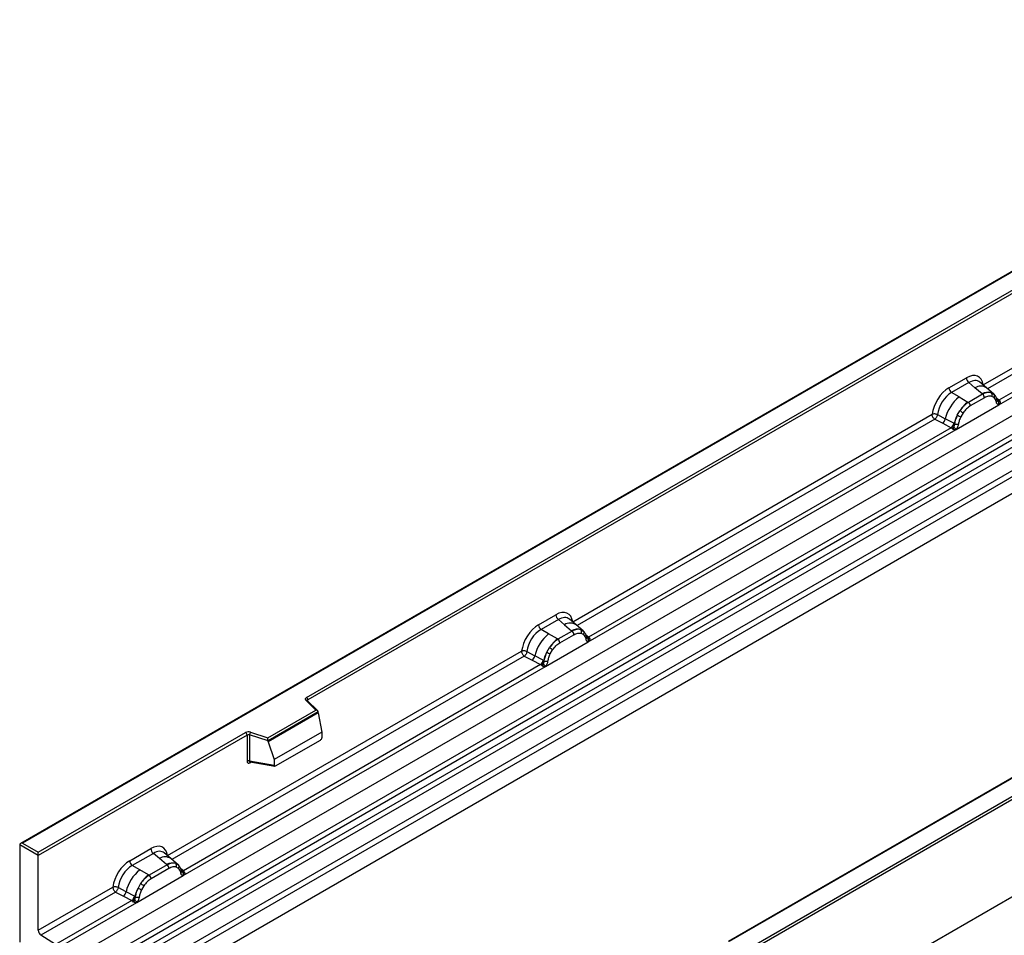
# Model space of a CAD drawing. Units: millimetres. Extents: x 0 to 420, y 0 to 297.
# Drawn here: x 76 to 117, y 53 to 91 of the extents above; entities that cross this region are included whole.
import ezdxf

# ---------------------------------------------------------------- set-up
doc = ezdxf.new("R2010")
doc.units = ezdxf.units.MM

msp = doc.modelspace()

# ---------------------------------------------------------------- linework, layer by layer
at = {"color": 7, "linetype": 'Continuous', "lineweight": 25}
for p, q in [((135.2394, 91.0723), (76.3484, 57.0752)), ((135.2394, 91.0441), (76.4317, 57.0952)), ((78.2888, 52.2454), (137.2144, 86.2624)), ((78.9142, 51.8402), (137.8398, 85.8572)), ((137.9497, 85.6733), (79.0241, 51.6563)), ((79.0505, 51.3736), (137.9761, 85.3906)), ((138.086, 85.2067), (79.1604, 51.1897)), ((79.7388, 50.815), (138.6643, 84.832)), ((138.775, 84.6323), (79.8494, 50.6153)), ((88.1463, 63.1095), (124.8212, 84.2815)), ((124.8801, 84.1794), (88.2052, 63.0074)), ((116.0638, 76.0063), (130.6681, 84.4371)), ((138.775, 83.9438), (79.8494, 49.9268)), ((116.7053, 75.1817), (131.6556, 83.8123)), ((131.4519, 83.8845), (116.7117, 75.3752)), ((95.1701, 46.2778), (153.9778, 80.2267)), ((154.0956, 80.1587), (95.1701, 46.1417)), ((154.0956, 76.1442), (95.1701, 42.1272)), ((114.6522, 75.8822), (115.3684, 76.2956)), ((115.4739, 76.0994), (114.7578, 75.6859)), ((115.725, 75.8863), (115.4739, 76.0994)), ((116.2026, 75.8805), (115.9251, 76.116)), ((115.0679, 75.5069), (114.7578, 75.6859)), ((116.0377, 75.6212), (115.4536, 75.284)), ((116.0195, 75.6367), (115.725, 75.8863)), ((116.0377, 75.6212), (116.0195, 75.6367)), ((116.5008, 75.6277), (116.2049, 75.8785)), ((116.3964, 75.6858), (116.5038, 75.625)), ((116.5256, 75.5962), (116.4886, 75.6379)), ((114.9443, 74.1651), (116.7053, 75.1817)), ((115.0679, 75.5069), (115.4311, 75.297)), ((115.4311, 75.297), (115.4536, 75.284)), ((116.1168, 75.474), (115.5327, 75.1368)), ((116.5103, 75.4796), (116.419, 75.5312)), ((116.6433, 75.3508), (116.6417, 75.3555)), ((116.7053, 75.1817), (116.7019, 75.1821)), ((116.7117, 75.3752), (116.718, 75.3688)), ((116.718, 75.3688), (116.7436, 75.3391)), ((116.7436, 75.3391), (116.7662, 75.3084)), ((99.1286, 66.2298), (113.9568, 74.7899)), ((114.1764, 74.7767), (114.5003, 74.6041)), ((114.9947, 74.7538), (115.102, 74.9386)), ((115.2306, 74.8451), (115.1393, 74.6881)), ((114.0675, 74.5902), (114.3919, 74.42)), ((114.3919, 74.42), (114.7406, 74.2373)), ((114.8485, 74.4185), (114.5003, 74.6041)), ((114.8485, 74.4185), (114.866, 74.4085)), ((114.8796, 74.4), (114.866, 74.4085)), ((99.7701, 65.4052), (114.9443, 74.1651)), ((114.7406, 74.2373), (99.7765, 65.5987)), ((142.2215, 74.2165), (105.5466, 53.0446)), ((142.2632, 74.2124), (105.5883, 53.0405)), ((114.7502, 74.2328), (114.7406, 74.2373)), ((114.7853, 74.2086), (114.7502, 74.2328)), ((114.8111, 74.1798), (114.7853, 74.2086)), ((114.9476, 74.1694), (114.9443, 74.1651)), ((97.717, 66.1057), (98.4332, 66.5191)), ((98.5387, 66.3229), (97.8225, 65.9094)), ((98.5387, 66.3229), (98.7898, 66.1098)), ((99.2674, 66.104), (98.9899, 66.3395)), ((98.1327, 65.7304), (97.8225, 65.9094)), ((99.1024, 65.8447), (98.5184, 65.5076)), ((98.7898, 66.1098), (99.0843, 65.8602)), ((99.0843, 65.8602), (99.1024, 65.8447)), ((99.5656, 65.8512), (99.2697, 66.102)), ((99.4612, 65.9093), (99.5686, 65.8485)), ((99.5904, 65.8197), (99.5534, 65.8614)), ((98.0091, 64.3886), (99.7701, 65.4052)), ((98.4959, 65.5205), (98.1327, 65.7304)), ((98.5184, 65.5076), (98.4959, 65.5205)), ((98.5975, 65.3604), (99.1816, 65.6975)), ((99.4838, 65.7547), (99.5751, 65.7031)), ((99.7081, 65.5743), (99.7065, 65.579)), ((99.7667, 65.4057), (99.7701, 65.4052)), ((99.7765, 65.5987), (99.7827, 65.5923)), ((99.7827, 65.5923), (99.8083, 65.5626)), ((99.8083, 65.5626), (99.831, 65.532)), ((82.4173, 56.5825), (97.0216, 65.0134)), ((97.2412, 65.0003), (97.5651, 64.8276)), ((98.0594, 64.9773), (98.1668, 65.1621)), ((98.2041, 64.9116), (98.2953, 65.0686)), ((97.1322, 64.8137), (97.4567, 64.6436)), ((97.4567, 64.6436), (97.8054, 64.4608)), ((97.9133, 64.642), (97.5651, 64.8276)), ((97.9133, 64.642), (97.9308, 64.632)), ((97.9443, 64.6235), (97.9308, 64.632)), ((83.0588, 55.758), (98.0091, 64.3886)), ((97.8054, 64.4608), (83.0652, 55.9515)), ((97.815, 64.4563), (97.8054, 64.4608)), ((97.8501, 64.4321), (97.815, 64.4563)), ((97.8759, 64.4033), (97.8501, 64.4321)), ((98.0091, 64.3886), (98.0124, 64.3929)), ((88.5285, 62.5847), (88.1198, 62.9933)), ((88.6135, 62.5495), (88.1788, 62.9842)), ((88.1788, 62.9842), (88.1789, 62.9838)), ((86.5447, 61.4395), (88.5285, 62.5847)), ((88.6326, 62.5088), (86.5584, 61.3114)), ((88.6326, 62.4771), (86.5584, 61.2797)), ((88.6326, 62.4771), (88.6326, 62.5088)), ((88.6326, 62.4771), (88.7791, 61.6784)), ((77.0799, 56.721), (85.6357, 61.6601)), ((85.6946, 61.5581), (77.0799, 56.5849)), ((85.6946, 61.5581), (85.6946, 60.4806)), ((85.7952, 61.5657), (85.7952, 60.4883)), ((86.5584, 61.3114), (85.7952, 61.5657)), ((85.8369, 61.6754), (86.5447, 61.4395)), ((88.7791, 61.6784), (86.812, 60.5429)), ((86.8703, 60.2803), (88.7208, 61.3486)), ((88.7791, 61.6784), (88.7791, 61.4482)), ((86.5584, 61.2797), (86.5584, 61.3114)), ((86.5584, 61.2797), (86.812, 60.5429)), ((86.812, 60.5429), (86.812, 60.3127)), ((85.7952, 60.4883), (86.812, 60.3127)), ((85.8198, 60.4493), (85.8188, 60.4487)), ((85.8193, 60.4484), (86.8378, 60.2725)), ((76.3139, 57.0271), (76.3139, 53.0127)), ((77.0799, 56.5849), (76.3139, 57.0271)), ((76.4317, 57.0952), (77.0799, 56.721)), ((80.8525, 56.37), (81.7219, 56.8719)), ((77.0799, 56.5849), (77.0799, 56.721)), ((77.0799, 53.5013), (77.0799, 56.5849)), ((81.8274, 56.6756), (80.9581, 56.1738)), ((82.0785, 56.4626), (81.8274, 56.6756)), ((82.5561, 56.4568), (82.2786, 56.6923)), ((81.2682, 55.9947), (80.9581, 56.1738)), ((82.3912, 56.1975), (81.6539, 55.7719)), ((82.373, 56.2129), (82.0785, 56.4626)), ((82.3912, 56.1975), (82.373, 56.2129)), ((82.8543, 56.204), (82.5584, 56.4548)), ((82.7499, 56.262), (82.8573, 56.2013)), ((82.8638, 56.0558), (82.7725, 56.1075)), ((82.8791, 56.1724), (82.8421, 56.2141)), ((81.1446, 54.653), (83.0588, 55.758)), ((81.6314, 55.7848), (81.2682, 55.9947)), ((81.6314, 55.7848), (81.6539, 55.7719)), ((82.4703, 56.0503), (81.733, 55.6247)), ((82.9968, 55.9271), (82.9952, 55.9318)), ((83.0588, 55.758), (83.0554, 55.7584)), ((83.0652, 55.9515), (83.0715, 55.9451)), ((83.0715, 55.9451), (83.0971, 55.9154)), ((83.0971, 55.9154), (83.1197, 55.8847)), ((77.0799, 53.5013), (80.1571, 55.2778)), ((80.7006, 55.0919), (80.3767, 55.2646)), ((81.3023, 55.4264), (81.1949, 55.2417)), ((81.4308, 55.333), (81.3396, 55.1759)), ((80.2677, 55.078), (77.1906, 53.3016)), ((80.2677, 55.078), (80.5922, 54.9079)), ((80.5922, 54.9079), (80.9409, 54.7251)), ((81.0488, 54.9063), (80.7006, 55.0919)), ((81.0663, 54.8964), (81.0488, 54.9063)), ((81.0799, 54.8878), (81.0663, 54.8964)), ((80.9409, 54.7251), (77.7958, 52.9095)), ((77.8944, 52.7767), (81.1446, 54.653)), ((80.9505, 54.7207), (80.9409, 54.7251)), ((80.9856, 54.6965), (80.9505, 54.7207)), ((81.0114, 54.6676), (80.9856, 54.6965)), ((81.1479, 54.6573), (81.1446, 54.653)), ((77.7958, 52.9095), (77.1906, 53.3016))]:
    msp.add_line(p, q, dxfattribs=at)
at = {"color": 8, "linetype": 'Continuous', "lineweight": 25}
for p, q in [((130.7787, 84.2374), (116.2431, 75.8462)), ((116.5334, 75.5851), (116.5215, 75.6011)), ((116.7117, 75.3752), (116.6103, 75.4566)), ((116.6435, 75.3511), (116.6887, 75.3211)), ((114.0675, 74.5902), (99.3079, 66.0697)), ((99.7765, 65.5987), (99.6751, 65.6801)), ((99.7083, 65.5746), (99.7535, 65.5446)), ((97.1322, 64.8137), (82.5966, 56.4224)), ((88.2052, 62.9577), (88.2052, 63.0074)), ((85.8112, 60.4159), (85.8564, 60.442)), ((82.8869, 56.1614), (82.875, 56.1774)), ((83.0652, 55.9515), (82.9638, 56.0329)), ((82.9971, 55.9274), (83.0422, 55.8974))]:
    msp.add_line(p, q, dxfattribs=at)
at = {"color": 7, "linetype": 'Continuous', "lineweight": 25, "flags": 128}
for points in [[(116.5372, 75.5885), (116.5235, 75.6051), (116.5038, 75.625)], [(99.602, 65.8121), (99.5883, 65.8286), (99.5686, 65.8485)], [(99.7043, 65.5911), (99.7056, 65.5859), (99.7065, 65.579)], [(88.1198, 62.9933), (88.1082, 63.0076), (88.1007, 63.0227), (88.0976, 63.0383), (88.0989, 63.054), (88.1047, 63.0694), (88.1147, 63.084), (88.1287, 63.0975), (88.1463, 63.1095)], [(82.8907, 56.1649), (82.877, 56.1814), (82.8573, 56.2013)]]:
    msp.add_lwpolyline(points, dxfattribs=at)
at = {"color": 7, "linetype": 'Continuous', "lineweight": 25}
for centre, radius, start, end in [((115.6275, 76.3084), 0.2594, 182.82915, 233.70446), ((114.9113, 75.895), 0.2594, 182.82915, 233.70446), ((116.2733, 75.1592), 0.5407, 76.84826, 117.99634), ((115.9225, 75.4644), 0.1946, 2.82915, 53.70446), ((116.3042, 75.5933), 0.1306, 331.5798, 45.07174), ((116.4255, 75.5486), 0.1093, 320.81245, 44.31338), ((116.092, 74.2332), 1.6344, 128.8014, 166.88446), ((116.2812, 74.1863), 1.3987, 127.42814, 147.46255), ((115.3384, 75.1272), 0.1946, 2.82915, 53.70446), ((116.5727, 75.3481), 0.0684, 299.46635, 51.73442), ((116.6704, 75.4697), 0.1497, 277.03443, 299.25259), ((116.569, 75.2397), 0.1449, 336.60646, 34.22448), ((116.3816, 74.0405), 1.5596, 152.78218, 166.35089), ((115.4645, 75.5957), 0.9642, 240.83431, 250.28509), ((114.6446, 74.1743), 0.8907, 48.86311, 59.09785), ((114.1945, 74.6603), 0.3109, 309.41358, 349.58554), ((114.5431, 74.4776), 0.3111, 309.41271, 349.03627), ((114.5415, 74.4964), 0.3362, 308.37382, 344.84849), ((114.9797, 74.6123), 0.2348, 244.74115, 285.69658), ((114.531, 74.5902), 0.4586, 303.68004, 313.56526), ((114.5629, 73.8336), 0.5107, 41.11452, 56.19149), ((98.6923, 66.5319), 0.2594, 182.82915, 233.70446), ((97.9761, 66.1185), 0.2594, 182.82915, 233.70446), ((99.3381, 65.3827), 0.5407, 76.84826, 117.99634), ((98.9873, 65.6879), 0.1946, 2.82915, 53.70446), ((99.369, 65.8168), 0.1306, 331.5798, 45.07175), ((99.4903, 65.7721), 0.1093, 320.81244, 44.31339), ((99.1568, 64.4567), 1.6344, 128.8014, 166.88446), ((99.346, 64.4098), 1.3987, 127.42814, 147.46255), ((98.4032, 65.3508), 0.1946, 2.82915, 53.70446), ((99.7352, 65.6932), 0.1497, 277.03443, 299.25259), ((99.6338, 65.4632), 0.1449, 336.60646, 34.22448), ((97.7094, 64.3978), 0.8907, 48.86311, 59.09785), ((97.2593, 64.8838), 0.3109, 309.41358, 349.58554), ((97.6079, 64.7011), 0.3111, 309.41271, 349.03627), ((97.6063, 64.7199), 0.3362, 308.37382, 344.84849), ((99.4463, 64.264), 1.5596, 152.78218, 166.35089), ((98.0445, 64.8358), 0.2348, 244.74115, 285.69658), ((98.5293, 65.8192), 0.9642, 240.83431, 250.28509), ((97.5958, 64.8137), 0.4586, 303.68004, 313.56526), ((97.6277, 64.0571), 0.5107, 41.11442, 56.19151), ((88.0773, 63.0016), 0.1281, 2.60548, 57.39452), ((85.7546, 61.4275), 0.2612, 71.63088, 117.06152), ((85.5667, 61.5523), 0.1281, 2.60548, 57.39452), ((85.7541, 61.4418), 0.1306, 71.63088, 117.06152), ((85.9681, 61.5629), 0.1729, 139.36052, 179.04605), ((85.7541, 60.3643), 0.1306, 71.63088, 117.06152), ((81.981, 56.8847), 0.2594, 182.82915, 233.70446), ((81.1116, 56.3829), 0.2594, 182.82915, 233.70446), ((82.6268, 55.7355), 0.5407, 76.84826, 117.99634), ((82.276, 56.0407), 0.1946, 2.82915, 53.70446), ((82.6577, 56.1696), 0.1306, 331.5798, 45.07174), ((82.779, 56.1249), 0.1093, 320.81245, 44.31338), ((82.2923, 54.721), 1.6344, 128.8014, 166.88446), ((82.4815, 54.6741), 1.3987, 127.42814, 147.46255), ((81.5387, 55.6151), 0.1946, 2.82915, 53.70446), ((82.9262, 55.9244), 0.0684, 299.46635, 51.73442), ((83.0239, 56.046), 0.1497, 277.03443, 299.25259), ((82.9225, 55.816), 0.1449, 336.60646, 34.22448), ((80.8449, 54.6622), 0.8907, 48.86311, 59.09785), ((80.3948, 55.1481), 0.3109, 309.41358, 349.58554), ((80.7434, 54.9655), 0.3111, 309.41271, 349.03627), ((80.7418, 54.9842), 0.3362, 308.37382, 344.84849), ((82.5818, 54.5283), 1.5596, 152.78218, 166.35089), ((81.18, 55.1001), 0.2348, 244.74115, 285.69658), ((81.6648, 56.0836), 0.9642, 240.83431, 250.28509), ((80.7313, 55.0781), 0.4586, 303.68004, 313.56526), ((80.7632, 54.3215), 0.5107, 41.11452, 56.19149), ((77.3379, 53.5137), 0.2582, 182.75234, 235.22641)]:
    msp.add_arc(centre, radius, start, end, dxfattribs=at)
at = {"color": 8, "linetype": 'Continuous', "lineweight": 25}
for centre, radius, start, end in [((115.9591, 75.5181), 0.4363, 55.73191, 122.4513), ((116.6606, 75.4736), 0.1109, 259.46244, 297.43242), ((116.6673, 75.4617), 0.1059, 256.32422, 298.59259), ((99.0239, 65.7416), 0.4363, 55.73191, 122.4513), ((99.6249, 65.5794), 0.0816, 304.46056, 359.70644), ((99.7254, 65.6971), 0.1109, 259.46244, 297.43242), ((99.7321, 65.6853), 0.1059, 256.33078, 298.59191), ((88.1419, 62.9407), 0.057, 49.69013, 112.72004), ((88.226, 62.9655), 0.0468, 116.35053, 160.56702), ((85.8586, 60.4189), 0.0475, 142.99852, 183.54878), ((82.3126, 56.0944), 0.4363, 55.73191, 122.4513), ((83.0141, 56.0499), 0.1109, 259.46244, 297.43242), ((83.0208, 56.038), 0.1059, 256.32422, 298.59259)]:
    msp.add_arc(centre, radius, start, end, dxfattribs=at)
at = {"color": 7, "linetype": 'Continuous', "lineweight": 25}
for centre, major_axis, ratio, start_param, end_param in [((115.3606, 75.4701), (0.5055, 0.8756), 0.5711071, 5.6515079, 7.0630407), ((114.66, 75.0656), (0.5, 0.8661), 0.583725, 0.7907783, 2.2023111), ((114.7778, 74.9976), (0.4166, 0.7217), 0.6102578, 0.7907755, 2.2023131), ((98.4254, 65.6936), (0.5055, 0.8756), 0.5711071, 5.6515079, 7.0630407), ((97.7248, 65.2892), (0.5, 0.8661), 0.583725, 0.7907783, 2.2023111), ((97.8426, 65.2211), (0.4166, 0.7217), 0.6102578, 0.7907755, 2.2023131), ((88.5285, 62.5167), (0.1038, -0.0137), 0.6469225, 0.0849616, 1.6557579), ((86.5447, 61.3715), (-0.0092, 0.0908), 0.1120238, 3.9774107, 5.5482071), ((88.7181, 61.4161), (0.0431, 0.0715), 0.6036948, 3.9706218, 5.4964595), ((86.873, 60.351), (0.0448, 0.075), 0.5518016, 2.3963389, 3.9221766), ((76.4317, 57.0271), (0.1179, 0), 0.5773815, 1.5707963, 3.1415927), ((81.7141, 56.0464), (0.5055, 0.8756), 0.5711071, 5.6515079, 7.0630407), ((80.8603, 55.5535), (0.5, 0.8661), 0.583725, 0.7907783, 2.2023111), ((80.9781, 55.4855), (0.4166, 0.7217), 0.6102578, 0.7907755, 2.2023131)]:
    msp.add_ellipse(centre, major_axis=major_axis, ratio=ratio, start_param=start_param, end_param=end_param, dxfattribs=at)
at = {"color": 8, "linetype": 'Continuous', "lineweight": 25}
for centre in [(115.4785, 75.4021), (98.5432, 65.6256), (81.832, 55.9784)]:
    msp.add_ellipse(centre, major_axis=(0.3974, 0.7474), ratio=0.5681774, start_param=6.1597425, end_param=7.0431962, dxfattribs=at)
at = {"color": 7, "linetype": 'Continuous', "lineweight": 25}
for points, knots in [([(116.3964, 75.6858), (116.3418, 75.6943), (116.2326, 75.7114), (116.1027, 75.6513), (116.0377, 75.6212)], [0, 0, 0, 0, 0.4996059, 1, 1, 1, 1]), ([(116.6417, 75.3555), (116.6303, 75.4031), (116.6074, 75.4991), (116.553, 75.5637), (116.5256, 75.5962)], [0, 0, 0, 0, 0.4968831, 1, 1, 1, 1]), ([(115.4536, 75.284), (115.3904, 75.2401), (115.2641, 75.1523), (115.156, 75.0098), (115.102, 74.9386)], [0, 0, 0, 0, 0.50039414, 1, 1, 1, 1]), ([(116.419, 75.5312), (116.3729, 75.5383), (116.2805, 75.5527), (116.1714, 75.5003), (116.1168, 75.474)], [0, 0, 0, 0, 0.4990173, 1, 1, 1, 1]), ([(116.6063, 75.2886), (116.5966, 75.3275), (116.5773, 75.4051), (116.5326, 75.4548), (116.5103, 75.4796)], [0, 0, 0, 0, 0.501529, 1, 1, 1, 1]), ([(116.7019, 75.1821), (116.69, 75.185), (116.6662, 75.1908), (116.6384, 75.214), (116.6168, 75.2457), (116.6098, 75.2743), (116.6063, 75.2886)], [0, 0, 0, 0, 0.2498795, 0.5008696, 0.750077, 1, 1, 1, 1]), ([(116.7662, 75.3084), (116.7636, 75.3071), (116.7583, 75.3043), (116.7448, 75.3035), (116.7317, 75.3065), (116.7179, 75.3104), (116.7049, 75.3146), (116.6948, 75.3186), (116.6887, 75.3211)], [0, 0, 0, 0, 0.1096864, 0.2296011, 0.5005256, 0.589818, 0.7503202, 1, 1, 1, 1]), ([(116.7662, 75.3084), (116.7672, 75.2954), (116.7693, 75.2693), (116.7569, 75.2319), (116.7345, 75.2013), (116.7153, 75.1884), (116.7053, 75.1817)], [0, 0, 0, 0, 0.2510847, 0.5012097, 0.7406195, 1, 1, 1, 1]), ([(114.1764, 74.7767), (114.1728, 74.7605), (114.1654, 74.7274), (114.1406, 74.6743), (114.1068, 74.624), (114.0808, 74.6016), (114.0675, 74.5902)], [0, 0, 0, 0, 0.2331501, 0.4770322, 0.73244, 1, 1, 1, 1]), ([(114.9947, 74.7538), (114.9681, 74.6943), (114.9151, 74.5753), (114.8914, 74.4584), (114.8795, 74.4)], [0, 0, 0, 0, 0.5003149, 1, 1, 1, 1]), ([(115.5327, 75.1368), (115.4781, 75.1), (115.3691, 75.0265), (115.2767, 74.9055), (115.2306, 74.8451)], [0, 0, 0, 0, 0.5009852, 1, 1, 1, 1]), ([(114.8795, 74.4), (114.8769, 74.3761), (114.8715, 74.3284), (114.8552, 74.2814), (114.847, 74.2579)], [0, 0, 0, 0, 0.50018005, 1, 1, 1, 1]), ([(115.0432, 74.3863), (115.0397, 74.3679), (115.0327, 74.3311), (115.0111, 74.2744), (114.9833, 74.2191), (114.9595, 74.186), (114.9476, 74.1694)], [0, 0, 0, 0, 0.2500546, 0.5008566, 0.7502597, 1, 1, 1, 1]), ([(115.1393, 74.6881), (115.117, 74.6376), (115.0723, 74.5362), (115.0529, 74.4364), (115.0432, 74.3863)], [0, 0, 0, 0, 0.4984709, 1, 1, 1, 1]), ([(114.847, 74.2579), (114.8424, 74.2433), (114.8355, 74.2213), (114.8273, 74.198), (114.82, 74.1858), (114.8144, 74.182), (114.8111, 74.1798)], [0, 0, 0, 0, 0.4995263, 0.7499547, 0.8512902, 1, 1, 1, 1]), ([(114.9443, 74.1651), (114.9338, 74.16), (114.9135, 74.1501), (114.8803, 74.1486), (114.8464, 74.1593), (114.8229, 74.1729), (114.8111, 74.1798)], [0, 0, 0, 0, 0.2593535, 0.4987894, 0.7489148, 1, 1, 1, 1]), ([(99.4612, 65.9093), (99.4066, 65.9178), (99.2974, 65.935), (99.1675, 65.8748), (99.1024, 65.8447)], [0, 0, 0, 0, 0.499609, 1, 1, 1, 1]), ([(99.7065, 65.579), (99.6951, 65.6266), (99.6722, 65.7226), (99.6178, 65.7872), (99.5904, 65.8197)], [0, 0, 0, 0, 0.4968832, 1, 1, 1, 1]), ([(98.5184, 65.5076), (98.4552, 65.4636), (98.3289, 65.3758), (98.2208, 65.2333), (98.1668, 65.1621)], [0, 0, 0, 0, 0.500391, 1, 1, 1, 1]), ([(99.1816, 65.6975), (99.2362, 65.7238), (99.3453, 65.7762), (99.4377, 65.7619), (99.4838, 65.7547)], [0, 0, 0, 0, 0.50098158, 1, 1, 1, 1]), ([(99.5751, 65.7031), (99.5974, 65.6783), (99.6421, 65.6286), (99.6614, 65.551), (99.6711, 65.5121)], [0, 0, 0, 0, 0.4984711, 1, 1, 1, 1]), ([(99.6711, 65.5121), (99.6746, 65.4978), (99.6817, 65.4692), (99.7032, 65.4374), (99.7311, 65.4142), (99.7548, 65.4085), (99.7667, 65.4057)], [0, 0, 0, 0, 0.2500563, 0.5008594, 0.7502606, 1, 1, 1, 1]), ([(99.831, 65.532), (99.8284, 65.5306), (99.8231, 65.5278), (99.8096, 65.527), (99.7965, 65.53), (99.7826, 65.5339), (99.7697, 65.5381), (99.7596, 65.5422), (99.7535, 65.5446)], [0, 0, 0, 0, 0.1096864, 0.2296011, 0.5005256, 0.589818, 0.7503202, 1, 1, 1, 1]), ([(99.831, 65.532), (99.832, 65.5189), (99.8341, 65.4928), (99.8217, 65.4555), (99.7993, 65.4248), (99.7801, 65.4119), (99.7701, 65.4052)], [0, 0, 0, 0, 0.2510847, 0.5012097, 0.7406195, 1, 1, 1, 1]), ([(97.2412, 65.0003), (97.2376, 64.9841), (97.2302, 64.9509), (97.2054, 64.8978), (97.1716, 64.8475), (97.1456, 64.8251), (97.1322, 64.8137)], [0, 0, 0, 0, 0.23315009, 0.4770322, 0.73243997, 1, 1, 1, 1]), ([(98.2953, 65.0686), (98.3415, 65.129), (98.4339, 65.25), (98.5429, 65.3235), (98.5975, 65.3604)], [0, 0, 0, 0, 0.4990159, 1, 1, 1, 1]), ([(97.9443, 64.6235), (97.9417, 64.5997), (97.9363, 64.552), (97.92, 64.505), (97.9118, 64.4815)], [0, 0, 0, 0, 0.49881, 1, 1, 1, 1]), ([(98.0594, 64.9773), (98.0329, 64.9178), (97.9799, 64.7988), (97.9562, 64.6819), (97.9443, 64.6235)], [0, 0, 0, 0, 0.5003149, 1, 1, 1, 1]), ([(98.0124, 64.3929), (98.0243, 64.4095), (98.0481, 64.4428), (98.076, 64.4981), (98.0975, 64.5548), (98.1045, 64.5914), (98.108, 64.6098)], [0, 0, 0, 0, 0.24988, 0.5008705, 0.7500773, 1, 1, 1, 1]), ([(98.108, 64.6098), (98.1177, 64.6599), (98.137, 64.7598), (98.1818, 64.8611), (98.2041, 64.9116)], [0, 0, 0, 0, 0.501529, 1, 1, 1, 1]), ([(97.9118, 64.4815), (97.9072, 64.4668), (97.9003, 64.4448), (97.8921, 64.4215), (97.8848, 64.4093), (97.8792, 64.4056), (97.8759, 64.4033)], [0, 0, 0, 0, 0.4995263, 0.7499547, 0.8512902, 1, 1, 1, 1]), ([(98.0091, 64.3886), (97.9986, 64.3835), (97.9783, 64.3736), (97.9451, 64.3721), (97.9112, 64.3828), (97.8877, 64.3964), (97.8759, 64.4033)], [0, 0, 0, 0, 0.2593535, 0.4987894, 0.7489148, 1, 1, 1, 1]), ([(85.6946, 60.4806), (85.6962, 60.4647), (85.6985, 60.4403), (85.713, 60.4177), (85.7279, 60.4055), (85.7463, 60.3992), (85.7736, 60.3986), (85.7964, 60.4091), (85.8112, 60.4159)], [0, 0, 0, 0, 0.2393292, 0.3679055, 0.4968371, 0.6259341, 0.7563127, 1, 1, 1, 1]), ([(85.8194, 60.4485), (85.8191, 60.4485), (85.8151, 60.4488), (85.8088, 60.4515), (85.8011, 60.4571), (85.7961, 60.4654), (85.7938, 60.4759), (85.7947, 60.4841), (85.7952, 60.4883)], [0, 0, 0, 0, 0.0143459, 0.2017136, 0.3954517, 0.5912786, 0.7919425, 1, 1, 1, 1]), ([(82.7499, 56.262), (82.6953, 56.2706), (82.5861, 56.2877), (82.4562, 56.2276), (82.3912, 56.1975)], [0, 0, 0, 0, 0.4996059, 1, 1, 1, 1]), ([(82.7725, 56.1075), (82.7264, 56.1146), (82.634, 56.129), (82.5249, 56.0766), (82.4703, 56.0503)], [0, 0, 0, 0, 0.4990173, 1, 1, 1, 1]), ([(82.9952, 55.9317), (82.9838, 55.9794), (82.9609, 56.0754), (82.9065, 56.14), (82.8791, 56.1724)], [0, 0, 0, 0, 0.49688313, 1, 1, 1, 1]), ([(81.6539, 55.7719), (81.5907, 55.728), (81.4644, 55.6402), (81.3563, 55.4976), (81.3023, 55.4264)], [0, 0, 0, 0, 0.5003941, 1, 1, 1, 1]), ([(82.9598, 55.8649), (82.9501, 55.9038), (82.9308, 55.9814), (82.8861, 56.0311), (82.8638, 56.0558)], [0, 0, 0, 0, 0.501529, 1, 1, 1, 1]), ([(83.0554, 55.7584), (83.0435, 55.7613), (83.0197, 55.767), (82.9919, 55.7903), (82.9703, 55.822), (82.9633, 55.8506), (82.9598, 55.8649)], [0, 0, 0, 0, 0.2498795, 0.5008696, 0.750077, 1, 1, 1, 1]), ([(83.1197, 55.8847), (83.1171, 55.8834), (83.1118, 55.8806), (83.0983, 55.8798), (83.0852, 55.8828), (83.0714, 55.8867), (83.0584, 55.8909), (83.0483, 55.8949), (83.0422, 55.8974)], [0, 0, 0, 0, 0.1096864, 0.2296011, 0.5005256, 0.589818, 0.7503202, 1, 1, 1, 1]), ([(83.1197, 55.8847), (83.1207, 55.8717), (83.1228, 55.8456), (83.1104, 55.8082), (83.088, 55.7776), (83.0688, 55.7647), (83.0588, 55.758)], [0, 0, 0, 0, 0.2510847, 0.5012097, 0.7406195, 1, 1, 1, 1]), ([(80.3767, 55.2646), (80.3731, 55.2484), (80.3657, 55.2152), (80.3409, 55.1622), (80.3071, 55.1118), (80.2811, 55.0895), (80.2677, 55.078)], [0, 0, 0, 0, 0.2331501, 0.4770322, 0.73244, 1, 1, 1, 1]), ([(81.733, 55.6247), (81.6784, 55.5879), (81.5694, 55.5143), (81.477, 55.3933), (81.4308, 55.333)], [0, 0, 0, 0, 0.50098524, 1, 1, 1, 1]), ([(81.0798, 54.8878), (81.0772, 54.8639), (81.0718, 54.8162), (81.0555, 54.7693), (81.0473, 54.7458)], [0, 0, 0, 0, 0.50018, 1, 1, 1, 1]), ([(81.1949, 55.2417), (81.1684, 55.1821), (81.1154, 55.0632), (81.0917, 54.9462), (81.0798, 54.8878)], [0, 0, 0, 0, 0.5003149, 1, 1, 1, 1]), ([(81.2435, 54.8741), (81.24, 54.8558), (81.233, 54.819), (81.2114, 54.7623), (81.1836, 54.707), (81.1598, 54.6738), (81.1479, 54.6573)], [0, 0, 0, 0, 0.2500546, 0.5008566, 0.7502597, 1, 1, 1, 1]), ([(81.3396, 55.1759), (81.3173, 55.1254), (81.2725, 55.0241), (81.2532, 54.9242), (81.2435, 54.8741)], [0, 0, 0, 0, 0.4984709, 1, 1, 1, 1]), ([(81.0473, 54.7458), (81.0427, 54.7311), (81.0358, 54.7091), (81.0276, 54.6858), (81.0203, 54.6737), (81.0147, 54.6699), (81.0114, 54.6676)], [0, 0, 0, 0, 0.4995263, 0.7499547, 0.8512902, 1, 1, 1, 1]), ([(81.1446, 54.653), (81.1341, 54.6478), (81.1138, 54.6379), (81.0806, 54.6365), (81.0467, 54.6471), (81.0232, 54.6608), (81.0114, 54.6676)], [0, 0, 0, 0, 0.2593535, 0.4987894, 0.7489148, 1, 1, 1, 1])]:
    msp.add_open_spline(points, degree=3, knots=knots, dxfattribs=at)
for points in [[(114.1764, 74.7767), (114.1592, 74.7835), (114.1249, 74.7972), (114.0637, 74.8057), (114.0037, 74.8044), (113.9724, 74.7947), (113.9568, 74.7899)], [(114.0675, 74.5902), (114.0527, 74.6016), (114.0233, 74.6245), (113.987, 74.6772), (113.9617, 74.7357), (113.9584, 74.7718), (113.9568, 74.7899)], [(97.2412, 65.0003), (97.224, 65.0071), (97.1897, 65.0207), (97.1285, 65.0292), (97.0685, 65.0279), (97.0372, 65.0183), (97.0216, 65.0134)], [(97.1322, 64.8137), (97.1175, 64.8251), (97.0881, 64.848), (97.0517, 64.9007), (97.0265, 64.9592), (97.0232, 64.9953), (97.0216, 65.0134)], [(80.3767, 55.2646), (80.3595, 55.2714), (80.3252, 55.285), (80.264, 55.2935), (80.204, 55.2923), (80.1727, 55.2826), (80.1571, 55.2778)], [(80.1571, 55.2778), (80.1587, 55.2597), (80.162, 55.2235), (80.1873, 55.1651), (80.2236, 55.1123), (80.253, 55.0895), (80.2677, 55.078)]]:
    msp.add_open_spline(points, degree=3, dxfattribs=at)

doc.saveas('drawing.dxf')
